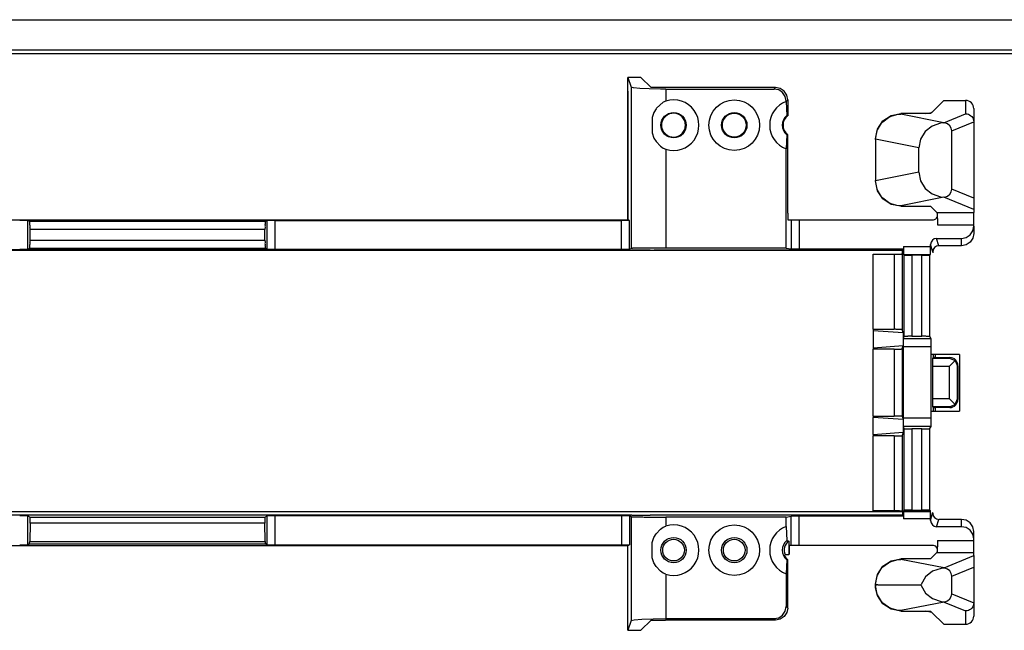
# Model space of a CAD drawing. Units: inches. Extents: x -27.9 to 26.8, y -5 to 14.
# Drawn here: x 14.8 to 17.3, y 0.7 to 2.2 of the extents above; entities that cross this region are included whole.
import ezdxf

# ---------------------------------------------------------------- set-up
doc = ezdxf.new("R2010")
doc.units = ezdxf.units.IN
doc.header["$MEASUREMENT"] = 0

# ---------------------------------------------------------------- blocks, each defined once
blk = doc.blocks.new('58195-01_panel__275', base_point=(7.7535, -1.2576))
at = {"color": 7, "linetype": 'Continuous'}
for p, q in [((8.5035, 2.2174), (26.0035, 2.2174)), ((8.5035, 2.1427), (26.0035, 2.1427)), ((17.0136, 1.6474), (13.2812, 1.6474)), ((17.1545, 1.3904), (17.0835, 1.3904)), ((17.1545, 1.3904), (17.1545, 1.2504)), ((17.0835, 1.2504), (17.1545, 1.2504)), ((13.1965, 1.0024), (17.0835, 1.0024))]:
    blk.add_line(p, q, dxfattribs=at)
at = {"color": 124, "linetype": 'Continuous'}
blk.add_line((26.0035, 2.1327), (8.5035, 2.1327), dxfattribs=at)
blk = doc.blocks.new('58195-01__276', base_point=(7.7535, -1.2576))
blk.add_blockref('58195-01_panel__275', (7.7535, -1.2576))
blk = doc.blocks.new('68626-00_1_3__278', base_point=(13.105, 0.7088))
at = {"color": 7, "linetype": 'Continuous'}
for p, q in [((16.3349, 2.0409), (16.3349, 2.0748)), ((16.3673, 2.0748), (16.3349, 2.0748)), ((16.3349, 2.0748), (16.343, 2.0505)), ((16.3924, 2.0497), (16.3673, 2.0748)), ((16.3487, 2.049), (16.343, 2.0505)), ((16.3641, 2.0476), (16.3487, 2.049)), ((16.3873, 2.0466), (16.3641, 2.0476)), ((16.4156, 2.0461), (16.3873, 2.0466)), ((16.6999, 2.0497), (16.3924, 2.0497)), ((16.429, 2.0461), (16.4156, 2.0461)), ((16.429, 2.0461), (16.6963, 2.0461)), ((16.7077, 2.0438), (16.6963, 2.0461)), ((16.7113, 2.0475), (16.6999, 2.0497)), ((16.7211, 2.041), (16.7113, 2.0475)), ((16.3348, 2.0408), (16.3349, 2.0409)), ((16.3348, 2.0408), (16.3348, 1.7231)), ((16.7174, 2.0373), (16.7077, 2.0438)), ((16.7239, 2.0276), (16.7174, 2.0373)), ((16.7276, 2.0313), (16.7211, 2.041)), ((16.7262, 2.0161), (16.7239, 2.0276)), ((16.7299, 2.0198), (16.7276, 2.0313)), ((16.4046, 1.9975), (16.3994, 1.9885)), ((16.4059, 1.9989), (16.4046, 1.9975)), ((16.4218, 2.0133), (16.4059, 1.9989)), ((16.429, 2.0163), (16.4218, 2.0133)), ((16.7262, 2.0154), (16.7262, 2.0161)), ((16.7262, 2.0154), (16.7281, 1.981)), ((16.7299, 2.0198), (16.7299, 1.9801)), ((17.1156, 2.0178), (17.0863, 1.9885)), ((17.1156, 2.0178), (17.1698, 2.0178)), ((17.1898, 1.9978), (17.1898, 1.965)), ((16.3948, 1.9754), (16.3947, 1.9382)), ((16.3994, 1.9885), (16.3948, 1.9754)), ((16.4223, 1.9713), (16.4248, 1.9751)), ((16.4248, 1.9751), (16.4279, 1.9784)), ((16.7281, 1.981), (16.7299, 1.9801)), ((16.9652, 1.9673), (16.9855, 1.9808)), ((16.9652, 1.9654), (16.9789, 1.9758)), ((16.9789, 1.9758), (16.9855, 1.979)), ((16.9855, 1.9808), (17.0094, 1.9855)), ((16.9855, 1.979), (16.9994, 1.9831)), ((16.9994, 1.9831), (17.0094, 1.9839)), ((17.0831, 1.9853), (17.0094, 1.9855)), ((17.0709, 1.9854), (17.0863, 1.9885)), ((17.0863, 1.9885), (17.0831, 1.9853)), ((17.1698, 1.985), (17.1732, 1.9848)), ((17.1732, 1.9848), (17.1767, 1.9838)), ((17.1767, 1.9838), (17.1797, 1.9824)), ((17.1797, 1.9824), (17.1827, 1.9803)), ((17.1827, 1.9803), (17.1851, 1.978)), ((17.1851, 1.978), (17.1872, 1.975)), ((17.1872, 1.975), (17.1886, 1.972)), ((17.1886, 1.972), (17.1895, 1.9685)), ((16.4192, 1.9628), (16.4223, 1.9713)), ((16.4192, 1.9507), (16.4192, 1.9628)), ((16.4223, 1.9423), (16.4192, 1.9507)), ((16.9516, 1.947), (16.9652, 1.9673)), ((16.9516, 1.945), (16.962, 1.962)), ((16.962, 1.962), (16.9652, 1.9654)), ((17.0868, 1.9546), (17.0696, 1.9408)), ((17.1079, 1.9617), (17.0868, 1.9546)), ((17.1164, 1.9625), (17.1079, 1.9617)), ((17.1187, 1.9623), (17.1164, 1.9625)), ((17.1253, 1.9599), (17.1187, 1.9623)), ((17.1307, 1.9555), (17.1253, 1.9599)), ((17.1342, 1.9495), (17.1307, 1.9555)), ((17.1354, 1.9427), (17.1342, 1.9495)), ((17.1895, 1.9685), (17.1898, 1.9651)), ((17.1898, 1.965), (17.1898, 1.9651)), ((17.1898, 1.965), (17.1898, 1.7764)), ((16.3947, 1.9382), (16.3994, 1.9251)), ((16.3994, 1.9251), (16.4046, 1.9161)), ((16.4248, 1.9385), (16.4223, 1.9423)), ((16.4279, 1.9351), (16.4248, 1.9385)), ((16.7281, 1.9326), (16.7262, 1.8982)), ((16.7299, 1.9335), (16.7281, 1.9326)), ((16.7299, 1.7393), (16.7299, 1.9335)), ((16.9469, 1.9231), (16.9516, 1.947)), ((16.9469, 1.9219), (16.9509, 1.9433)), ((16.9469, 1.9211), (16.9469, 1.9231)), ((16.9509, 1.9433), (16.9516, 1.945)), ((17.0696, 1.9408), (17.0583, 1.9222)), ((17.1354, 1.7989), (17.1354, 1.9427)), ((16.4046, 1.9161), (16.4152, 1.9047)), ((16.4152, 1.9047), (16.4218, 1.9003)), ((16.4218, 1.9003), (16.429, 1.8972)), ((16.9469, 1.9219), (16.9469, 1.9211)), ((16.9469, 1.9211), (16.9469, 1.8205)), ((17.0583, 1.9222), (17.0544, 1.9008)), ((17.0544, 1.8408), (17.0544, 1.9008)), ((16.7262, 1.6531), (16.7262, 1.8982)), ((17.0544, 1.8408), (17.0583, 1.8194)), ((16.9469, 1.8205), (16.9469, 1.8196)), ((16.9469, 1.8189), (16.9469, 1.8205)), ((16.9509, 1.7983), (16.9469, 1.8196)), ((16.9516, 1.795), (16.9469, 1.8189)), ((17.0583, 1.8194), (17.0696, 1.8007)), ((16.9516, 1.7966), (16.9509, 1.7983)), ((16.962, 1.7796), (16.9516, 1.7966)), ((16.9652, 1.7747), (16.9516, 1.795)), ((16.9652, 1.7762), (16.962, 1.7796)), ((17.0696, 1.8007), (17.0868, 1.787)), ((17.0868, 1.787), (17.1079, 1.7798)), ((17.1079, 1.7798), (17.1164, 1.7791)), ((17.1164, 1.7791), (17.1187, 1.7793)), ((17.1187, 1.7793), (17.1253, 1.7816)), ((17.1253, 1.7816), (17.1307, 1.7861)), ((17.1307, 1.7861), (17.1342, 1.7921)), ((17.1342, 1.7921), (17.1354, 1.7989)), ((16.9789, 1.7658), (16.9652, 1.7762)), ((16.9855, 1.7611), (16.9652, 1.7747)), ((16.9855, 1.7626), (16.9789, 1.7658)), ((16.9994, 1.7585), (16.9855, 1.7626)), ((17.0094, 1.7564), (16.9855, 1.7611)), ((17.0094, 1.7576), (16.9994, 1.7585)), ((17.0094, 1.7564), (17.0831, 1.7564)), ((17.0831, 1.7564), (17.0987, 1.7407)), ((17.1898, 1.7764), (17.1898, 1.7483)), ((16.7299, 1.7393), (16.73, 1.7316)), ((16.73, 1.7316), (16.7302, 1.7251)), ((17.0987, 1.7407), (17.0992, 1.7385)), ((17.0992, 1.7385), (17.0997, 1.732)), ((17.0996, 1.7299), (17.0998, 1.7306)), ((17.0997, 1.732), (17.1001, 1.7222)), ((17.1898, 1.7483), (17.1898, 1.7407)), ((17.1898, 1.7108), (17.1898, 1.7407)), ((13.9596, 1.7231), (16.3353, 1.7231)), ((14.8567, 1.7187), (14.8515, 1.7212)), ((15.4433, 1.7212), (15.4382, 1.7187)), ((15.4633, 1.7214), (16.319, 1.7214)), ((16.3267, 1.7214), (16.319, 1.7214)), ((16.3375, 1.7213), (16.3267, 1.7214)), ((16.339, 1.7212), (16.3353, 1.7231)), ((16.339, 1.7212), (16.3375, 1.7213)), ((16.7302, 1.7251), (16.7303, 1.7233)), ((16.7303, 1.7233), (16.7385, 1.7233)), ((16.7385, 1.7233), (16.7585, 1.7233)), ((16.7585, 1.7233), (17.0902, 1.7233)), ((17.1001, 1.7222), (17.1002, 1.7108)), ((17.1876, 1.6954), (17.1898, 1.7069)), ((17.1898, 1.7069), (17.1898, 1.7108)), ((17.1898, 1.7069), (17.1898, 1.6888)), ((14.857, 1.6729), (14.857, 1.6987)), ((15.4378, 1.6729), (15.4378, 1.6987)), ((17.1713, 1.6791), (17.1811, 1.6856)), ((17.1811, 1.6856), (17.1876, 1.6954)), ((17.1898, 1.6888), (17.1876, 1.6773)), ((17.0162, 1.6574), (17.0162, 1.6509)), ((17.0832, 1.6574), (17.0832, 1.6618)), ((17.0982, 1.6768), (17.1598, 1.6768)), ((17.1598, 1.6588), (17.1034, 1.6588)), ((17.1598, 1.6768), (17.1713, 1.6791)), ((17.1713, 1.6611), (17.1598, 1.6588)), ((17.1811, 1.6676), (17.1713, 1.6611)), ((17.1876, 1.6773), (17.1811, 1.6676)), ((16.3353, 1.6485), (13.9596, 1.6485)), ((14.8515, 1.6503), (14.8567, 1.6529)), ((15.4382, 1.6529), (15.4433, 1.6503)), ((15.4633, 1.6502), (16.319, 1.6502)), ((16.3348, 1.6482), (16.3353, 1.6485)), ((16.3348, 1.6485), (16.3348, 1.6482)), ((16.339, 1.6503), (16.343, 1.6523)), ((16.3898, 1.6482), (16.3448, 1.6482)), ((16.3999, 1.6483), (16.3998, 1.6482)), ((17.0136, 1.6483), (16.3999, 1.6483)), ((16.7262, 1.6531), (16.429, 1.6531)), ((16.7262, 1.6531), (16.7385, 1.651)), ((16.7585, 1.6509), (17.0162, 1.6509)), ((16.9411, 1.4524), (16.9411, 1.6379)), ((16.9411, 1.6379), (16.993, 1.6379)), ((17.013, 1.6386), (17.0136, 1.6411)), ((17.0136, 1.6483), (17.0162, 1.6509)), ((17.0136, 1.6411), (17.0136, 1.6483)), ((17.0164, 1.6374), (17.017, 1.6361)), ((17.0615, 1.6358), (17.037, 1.6358)), ((17.0815, 1.6361), (17.0829, 1.6374)), ((17.0884, 1.6438), (17.0884, 1.6411)), ((16.9411, 1.4524), (16.9411, 1.4489)), ((16.9411, 1.4524), (16.993, 1.4524)), ((17.015, 1.4436), (16.9411, 1.4489)), ((16.9411, 1.4489), (16.9411, 1.4069)), ((17.015, 1.4436), (17.013, 1.4517)), ((17.015, 1.4436), (17.015, 1.4121)), ((16.9411, 1.4069), (17.015, 1.4121)), ((17.013, 1.4041), (17.015, 1.4121)), ((17.017, 1.4345), (17.0157, 1.429)), ((17.037, 1.4352), (17.0615, 1.4352)), ((17.0843, 1.429), (17.0815, 1.4345)), ((16.9411, 1.4069), (16.9411, 1.4034)), ((16.9411, 1.2382), (16.9411, 1.4034)), ((16.993, 1.4034), (16.9411, 1.4034)), ((17.0155, 1.409), (17.0155, 1.2326)), ((17.0846, 1.2326), (17.0846, 1.409)), ((17.0885, 1.3811), (17.0899, 1.3826)), ((17.0949, 1.3826), (17.1307, 1.3826)), ((17.13, 1.3811), (17.1439, 1.3751)), ((17.1439, 1.3751), (17.13, 1.3611)), ((17.1439, 1.3751), (17.15, 1.3611)), ((17.0881, 1.3611), (17.0881, 1.2807)), ((17.1507, 1.3626), (17.1507, 1.2792)), ((17.1439, 1.2667), (17.13, 1.2807)), ((17.13, 1.2607), (17.1439, 1.2667)), ((17.1439, 1.2667), (17.15, 1.2807)), ((17.0899, 1.2593), (17.0885, 1.2607)), ((17.1307, 1.2592), (17.0949, 1.2592)), ((16.9411, 1.2382), (16.993, 1.2382)), ((16.9411, 1.2382), (16.9411, 1.2347)), ((16.9411, 1.1927), (16.9411, 1.2347)), ((17.015, 1.2295), (16.9411, 1.2347)), ((17.013, 1.2375), (17.015, 1.2295)), ((17.015, 1.2295), (17.015, 1.1979)), ((16.9411, 1.1927), (17.015, 1.1979)), ((16.9411, 1.1927), (16.9411, 1.1892)), ((17.015, 1.1979), (17.013, 1.1899)), ((17.0157, 1.2126), (17.017, 1.2071)), ((17.0615, 1.2064), (17.037, 1.2064)), ((17.0815, 1.2071), (17.0843, 1.2126)), ((16.9411, 1.0037), (16.9411, 1.1892)), ((16.993, 1.1892), (16.9411, 1.1892)), ((16.993, 1.0037), (16.9411, 1.0037)), ((17.0131, 1.0024), (17.013, 1.003)), ((17.0136, 1.0005), (17.0136, 0.9933)), ((17.017, 1.0055), (17.0164, 1.0041)), ((17.037, 1.0058), (17.0615, 1.0058)), ((17.0829, 1.0041), (17.0815, 1.0055)), ((17.0883, 0.9978), (17.0884, 1.0005)), ((16.3353, 0.9931), (13.9596, 0.9931)), ((14.8515, 0.9912), (14.857, 0.9885)), ((14.857, 0.9731), (14.857, 0.9885)), ((14.857, 0.9885), (15.4378, 0.9885)), ((15.4378, 0.9885), (15.4433, 0.9912)), ((15.4378, 0.9885), (15.4378, 0.9731)), ((16.319, 0.9914), (15.4633, 0.9914)), ((16.3348, 0.9931), (16.3348, 0.9933)), ((16.3353, 0.9931), (16.3348, 0.9933)), ((16.343, 0.9892), (16.339, 0.9912)), ((16.3448, 0.9934), (16.3898, 0.9934)), ((16.3998, 0.9933), (16.3999, 0.9933)), ((17.0136, 0.9933), (16.3999, 0.9933)), ((16.7262, 0.9885), (16.429, 0.9885)), ((16.7262, 0.9885), (16.7385, 0.9906)), ((16.7262, 0.9654), (16.7262, 0.9885)), ((17.0162, 0.9907), (16.7585, 0.9907)), ((17.0162, 0.9907), (17.0136, 0.9933)), ((17.0162, 0.9907), (17.0162, 0.9841)), ((17.0832, 0.9798), (17.0832, 0.9841)), ((17.1598, 0.9828), (17.1034, 0.9828)), ((17.1713, 0.9805), (17.1598, 0.9828)), ((17.1811, 0.974), (17.1713, 0.9805)), ((17.1876, 0.9642), (17.1811, 0.974)), ((14.857, 0.9731), (14.8562, 0.9285)), ((15.4378, 0.9731), (14.857, 0.9731)), ((15.4386, 0.9285), (15.4378, 0.9731)), ((16.4046, 0.9475), (16.4152, 0.9589)), ((16.4152, 0.9589), (16.4218, 0.9633)), ((16.4218, 0.9633), (16.429, 0.9663)), ((16.7262, 0.9654), (16.7281, 0.931)), ((17.1598, 0.9648), (17.0982, 0.9648)), ((17.1713, 0.9625), (17.1598, 0.9648)), ((17.1811, 0.956), (17.1713, 0.9625)), ((17.1876, 0.9462), (17.1811, 0.956)), ((17.1898, 0.9527), (17.1876, 0.9642)), ((17.1898, 0.9347), (17.1898, 0.9527)), ((16.3947, 0.9253), (16.3994, 0.9384)), ((16.3948, 0.8882), (16.3947, 0.9253)), ((16.3994, 0.9384), (16.4046, 0.9475)), ((16.7281, 0.931), (16.7303, 0.9299)), ((16.7303, 0.9299), (16.7325, 0.9288)), ((16.7325, 0.9288), (16.7325, 0.8958)), ((17.1002, 0.9308), (17.1001, 0.9193)), ((17.1898, 0.9347), (17.1876, 0.9462)), ((17.1898, 0.9308), (17.1898, 0.9347)), ((17.1898, 0.9009), (17.1898, 0.9308)), ((13.9596, 0.9185), (16.3353, 0.9185)), ((14.8515, 0.9203), (14.856, 0.9226)), ((15.4389, 0.9226), (15.4433, 0.9203)), ((15.4633, 0.9202), (16.319, 0.9202)), ((16.3348, 0.7423), (16.3348, 0.9185)), ((16.3353, 0.9185), (16.339, 0.9203)), ((16.7346, 0.8979), (16.7346, 0.9183)), ((16.7385, 0.9183), (16.7346, 0.9183)), ((16.7585, 0.9183), (16.7385, 0.9183)), ((17.0902, 0.9183), (16.7585, 0.9183)), ((17.0987, 0.9009), (17.0831, 0.8852)), ((17.0992, 0.9031), (17.0987, 0.9009)), ((17.0997, 0.9096), (17.0992, 0.9031)), ((17.0998, 0.911), (17.0996, 0.9117)), ((17.1001, 0.9193), (17.0997, 0.9096)), ((17.1898, 0.8933), (17.1898, 0.9009)), ((16.3994, 0.8751), (16.3948, 0.8882)), ((16.7226, 0.8945), (16.7217, 0.8932)), ((16.7234, 0.8958), (16.7226, 0.8945)), ((16.7234, 0.8958), (16.7325, 0.8958)), ((16.7281, 0.8826), (16.7262, 0.8482)), ((16.7281, 0.8826), (16.7299, 0.8835)), ((16.7299, 0.7638), (16.7299, 0.8835)), ((16.7346, 0.8979), (16.7325, 0.8958)), ((16.9652, 0.8669), (16.9855, 0.8805)), ((16.9789, 0.8758), (16.9855, 0.879)), ((16.9855, 0.8805), (17.0094, 0.8852)), ((16.9855, 0.879), (16.9994, 0.8831)), ((16.9994, 0.8831), (17.0094, 0.8839)), ((17.0831, 0.8852), (17.0094, 0.8852)), ((17.1898, 0.8933), (17.1898, 0.8651)), ((16.4046, 0.866), (16.3994, 0.8751)), ((16.4152, 0.8546), (16.4046, 0.866)), ((16.4218, 0.8503), (16.4152, 0.8546)), ((16.9516, 0.8466), (16.9652, 0.8669)), ((16.9516, 0.845), (16.962, 0.862)), ((16.962, 0.862), (16.9652, 0.8653)), ((16.9652, 0.8653), (16.9789, 0.8758)), ((17.0881, 0.8546), (17.0709, 0.8408)), ((17.1092, 0.8617), (17.0881, 0.8546)), ((17.1169, 0.8625), (17.1092, 0.8617)), ((17.1167, 0.8631), (17.1169, 0.8625)), ((17.1187, 0.8623), (17.1169, 0.8625)), ((17.1253, 0.8599), (17.1187, 0.8623)), ((17.1307, 0.8555), (17.1253, 0.8599)), ((17.1342, 0.8495), (17.1307, 0.8555)), ((17.1898, 0.8651), (17.1898, 0.7766)), ((16.429, 0.8472), (16.4218, 0.8503)), ((16.7262, 0.8482), (16.7262, 0.7675)), ((16.9469, 0.8226), (16.9516, 0.8466)), ((16.9469, 0.8219), (16.9509, 0.8433)), ((16.9509, 0.8433), (16.9516, 0.845)), ((17.0709, 0.8408), (17.0596, 0.8222)), ((17.1354, 0.8427), (17.1342, 0.8495)), ((17.1354, 0.7989), (17.1354, 0.8427)), ((16.9469, 0.8211), (16.9469, 0.8226)), ((16.9469, 0.8219), (16.9469, 0.8211)), ((16.9469, 0.8211), (16.9469, 0.8205)), ((16.9469, 0.8205), (16.9469, 0.8197)), ((16.9469, 0.8189), (16.9469, 0.8205)), ((16.9509, 0.7983), (16.9469, 0.8197)), ((16.9471, 0.8133), (16.9469, 0.8189)), ((16.9471, 0.8133), (16.9471, 0.8135)), ((16.9471, 0.8133), (16.9471, 0.8133)), ((16.9516, 0.7945), (16.9471, 0.8133)), ((16.9528, 0.8208), (17.0591, 0.8208)), ((17.0596, 0.8222), (17.0591, 0.8208)), ((17.0591, 0.8208), (17.0596, 0.8194)), ((17.0596, 0.8194), (17.0709, 0.8007)), ((16.9516, 0.7966), (16.9509, 0.7983)), ((16.962, 0.7796), (16.9516, 0.7966)), ((16.9652, 0.7743), (16.9516, 0.7945)), ((16.9652, 0.7762), (16.962, 0.7796)), ((17.0709, 0.8007), (17.0881, 0.787)), ((17.0881, 0.787), (17.1092, 0.7798)), ((17.1092, 0.7798), (17.1169, 0.7791)), ((17.1169, 0.7791), (17.1167, 0.7785)), ((17.1169, 0.7791), (17.1187, 0.7793)), ((17.1187, 0.7793), (17.1253, 0.7816)), ((17.1253, 0.7816), (17.1307, 0.7861)), ((17.1307, 0.7861), (17.1342, 0.7921)), ((17.1342, 0.7921), (17.1354, 0.7989)), ((16.7175, 0.7463), (16.724, 0.7561)), ((16.724, 0.7561), (16.7262, 0.7675)), ((16.7299, 0.7638), (16.7276, 0.7524)), ((16.9789, 0.7658), (16.9652, 0.7762)), ((16.9855, 0.7608), (16.9652, 0.7743)), ((16.9855, 0.7626), (16.9789, 0.7658)), ((16.9994, 0.7585), (16.9855, 0.7626)), ((17.0094, 0.7561), (16.9855, 0.7608)), ((17.0094, 0.7577), (16.9994, 0.7585)), ((17.0094, 0.7561), (17.0831, 0.7563)), ((17.0863, 0.7531), (17.0709, 0.7562)), ((17.0831, 0.7563), (17.0863, 0.7531)), ((17.1732, 0.7568), (17.1698, 0.7565)), ((17.1767, 0.7578), (17.1732, 0.7568)), ((17.1797, 0.7592), (17.1767, 0.7578)), ((17.1827, 0.7613), (17.1797, 0.7592)), ((17.1851, 0.7636), (17.1827, 0.7613)), ((17.1872, 0.7666), (17.1851, 0.7636)), ((17.1886, 0.7696), (17.1872, 0.7666)), ((17.1895, 0.7731), (17.1886, 0.7696)), ((17.1898, 0.7764), (17.1895, 0.7731)), ((17.1898, 0.7764), (17.1898, 0.7766)), ((17.1898, 0.7766), (17.1898, 0.7438)), ((16.3349, 0.7422), (16.3348, 0.7423)), ((16.3349, 0.7088), (16.3349, 0.7422)), ((16.343, 0.7331), (16.3349, 0.7088)), ((16.343, 0.7331), (16.3501, 0.7348)), ((16.3501, 0.7348), (16.3693, 0.7362)), ((16.3673, 0.7088), (16.3924, 0.7338)), ((16.3693, 0.7362), (16.3975, 0.7372)), ((16.3924, 0.7338), (16.4279, 0.7338)), ((16.3975, 0.7372), (16.429, 0.7375)), ((16.6999, 0.7338), (16.4279, 0.7338)), ((16.429, 0.7375), (16.6963, 0.7375)), ((16.6963, 0.7375), (16.7078, 0.7398)), ((16.7114, 0.7361), (16.6999, 0.7338)), ((16.7078, 0.7398), (16.7175, 0.7463)), ((16.7212, 0.7426), (16.7114, 0.7361)), ((16.7276, 0.7524), (16.7212, 0.7426)), ((17.0863, 0.7531), (17.1156, 0.7238)), ((16.3349, 0.7088), (16.3673, 0.7088)), ((17.1156, 0.7238), (17.1698, 0.7238))]:
    blk.add_line(p, q, dxfattribs=at)
at = {"color": 124, "linetype": 'Continuous'}
for p, q in [((16.343, 2.0505), (16.343, 1.6523)), ((16.429, 2.0461), (16.429, 2.0163)), ((16.6963, 2.0461), (16.6999, 2.0497)), ((16.3348, 1.7231), (16.3348, 2.0408)), ((16.7262, 2.0161), (16.7299, 2.0198)), ((17.1698, 2.0178), (17.1698, 1.985)), ((17.0094, 1.9839), (17.0094, 1.9855)), ((17.1163, 1.9629), (17.0094, 1.9839)), ((17.1163, 1.9629), (17.1698, 1.985)), ((17.1163, 1.9629), (17.1164, 1.9625)), ((17.1354, 1.9427), (17.1898, 1.9651)), ((17.0544, 1.9008), (16.9469, 1.9219)), ((16.429, 1.8972), (16.429, 1.6531)), ((17.0544, 1.8408), (16.9469, 1.8196)), ((17.1163, 1.7786), (17.0094, 1.7576)), ((17.1164, 1.7791), (17.1163, 1.7786)), ((17.1898, 1.7483), (17.1163, 1.7786)), ((17.1898, 1.7764), (17.1354, 1.7989)), ((17.0094, 1.7564), (17.0094, 1.7576)), ((17.0987, 1.7407), (17.1898, 1.7407)), ((13.9596, 1.7231), (16.3353, 1.7231)), ((14.8515, 1.6503), (14.8515, 1.7212)), ((15.4382, 1.7187), (14.8567, 1.7187)), ((15.4433, 1.6503), (15.4433, 1.7212)), ((15.4633, 1.6502), (15.4633, 1.7214)), ((16.319, 1.6502), (16.319, 1.7214)), ((16.339, 1.6503), (16.339, 1.7212)), ((16.7385, 1.7233), (16.7385, 1.651)), ((16.7585, 1.7233), (16.7585, 1.6509)), ((17.1002, 1.7108), (17.1898, 1.7108)), ((15.4378, 1.6987), (14.857, 1.6987)), ((14.857, 1.6729), (15.4378, 1.6729)), ((17.0162, 1.6574), (17.0832, 1.6574)), ((17.0884, 1.6438), (17.0832, 1.6618)), ((17.1034, 1.6588), (17.0982, 1.6768)), ((17.1598, 1.6588), (17.1598, 1.6768)), ((16.3353, 1.6485), (13.9596, 1.6485)), ((14.8567, 1.6529), (15.4382, 1.6529)), ((16.3348, 1.6482), (16.3348, 1.6485)), ((16.993, 1.6379), (16.993, 1.4524)), ((17.013, 1.6386), (17.013, 1.4517)), ((17.0164, 1.6374), (17.0829, 1.6374)), ((17.017, 1.6361), (17.017, 1.4345)), ((17.037, 1.6358), (17.037, 1.4352)), ((17.0615, 1.4352), (17.0615, 1.6358)), ((17.0815, 1.4345), (17.0815, 1.6361)), ((17.0843, 1.429), (17.0157, 1.429)), ((16.993, 1.4034), (16.993, 1.2382)), ((17.013, 1.4041), (17.013, 1.2375)), ((17.0846, 1.409), (17.0155, 1.409)), ((17.0899, 1.3904), (17.0899, 1.3826)), ((17.0949, 1.3904), (17.0949, 1.3826)), ((17.0885, 1.3811), (17.13, 1.3811)), ((17.13, 1.3811), (17.1307, 1.3826)), ((17.0881, 1.3611), (17.13, 1.3611)), ((17.13, 1.2807), (17.13, 1.3611)), ((17.15, 1.3611), (17.1507, 1.3626)), ((17.15, 1.2807), (17.15, 1.3611)), ((17.13, 1.2807), (17.0881, 1.2807)), ((17.1507, 1.2792), (17.15, 1.2807)), ((17.13, 1.2607), (17.0885, 1.2607)), ((17.0899, 1.2593), (17.0899, 1.2504)), ((17.0949, 1.2592), (17.0949, 1.2504)), ((17.1307, 1.2592), (17.13, 1.2607)), ((17.0846, 1.2326), (17.0155, 1.2326)), ((17.0843, 1.2126), (17.0157, 1.2126)), ((17.017, 1.2071), (17.017, 1.0055)), ((17.037, 1.2064), (17.037, 1.0058)), ((17.0615, 1.0058), (17.0615, 1.2064)), ((17.0815, 1.0055), (17.0815, 1.2071)), ((16.993, 1.1892), (16.993, 1.0037)), ((17.013, 1.1899), (17.013, 1.003)), ((17.0829, 1.0041), (17.0164, 1.0041)), ((14.8515, 0.9203), (14.8515, 0.9912)), ((15.4433, 0.9203), (15.4433, 0.9912)), ((15.4633, 0.9202), (15.4633, 0.9914)), ((16.319, 0.9914), (16.319, 0.9202)), ((16.339, 0.9912), (16.339, 0.9203)), ((16.343, 0.9892), (16.343, 0.7331)), ((16.429, 0.9885), (16.429, 0.9663)), ((16.7385, 0.9183), (16.7385, 0.9906)), ((16.7585, 0.9183), (16.7585, 0.9907)), ((17.0832, 0.9841), (17.0162, 0.9841)), ((17.0832, 0.9798), (17.0883, 0.9978)), ((17.0982, 0.9648), (17.1034, 0.9828)), ((17.1598, 0.9648), (17.1598, 0.9828)), ((14.8562, 0.9285), (15.4386, 0.9285)), ((17.1002, 0.9308), (17.1898, 0.9308)), ((14.856, 0.9226), (15.4389, 0.9226)), ((17.0987, 0.9009), (17.1898, 0.9009)), ((17.0094, 0.8839), (17.0094, 0.8852)), ((17.1167, 0.8631), (17.0094, 0.8839)), ((17.1167, 0.8631), (17.1898, 0.8933)), ((17.1354, 0.8427), (17.1898, 0.8651)), ((16.429, 0.8472), (16.429, 0.7375)), ((16.9528, 0.8208), (16.9469, 0.8219)), ((16.9528, 0.8208), (16.9469, 0.8197)), ((17.1354, 0.7989), (17.1898, 0.7764)), ((16.7262, 0.7675), (16.7299, 0.7638)), ((17.1167, 0.7785), (17.0094, 0.7577)), ((17.0094, 0.7561), (17.0094, 0.7577)), ((17.1167, 0.7785), (17.1698, 0.7565)), ((17.1698, 0.7565), (17.1698, 0.7238)), ((16.6963, 0.7375), (16.6999, 0.7338))]:
    blk.add_line(p, q, dxfattribs=at)
at = {"color": 7, "linetype": 'Continuous'}
for centre, radius in [((16.5979, 1.9568), 0.0625), ((16.4479, 1.9568), 0.0313), ((16.5979, 1.9568), 0.0313), ((16.5979, 1.9568), 0.0295), ((16.5979, 0.9068), 0.0625), ((16.4479, 0.9068), 0.0313), ((16.4479, 0.9068), 0.0268), ((16.5979, 0.9068), 0.0313), ((16.5979, 0.9068), 0.0268)]:
    blk.add_circle(centre, radius, dxfattribs=at)
for centre, radius, start, end in [((16.4479, 1.9568), 0.0625, -107.5987, 107.5987), ((16.7479, 1.9568), 0.0625, 110.3012, -110.3012), ((17.1698, 1.9978), 0.02, -0.0394, 89.9607), ((16.4479, 1.9568), 0.0295, -132.6544, 132.6544), ((16.7479, 1.9568), 0.0312, 129.3114, -129.3178), ((16.7479, 1.9568), 0.0295, 127.6892, -127.6892), ((17.0902, 1.7333), 0.01, -90.0001, -19.9999), ((17.0982, 1.6618), 0.015, 90.1102, 179.9879), ((17.1034, 1.6438), 0.015, 90.11, 179.9881), ((17.1307, 1.3626), 0.02, 0.0055, 89.988), ((17.1307, 1.2792), 0.02, -89.988, -0.0055), ((17.0982, 0.9798), 0.015, -179.9388, -90.0611), ((17.1034, 0.9978), 0.015, -179.9388, -90.0608), ((16.4479, 0.9068), 0.0625, -107.5988, 107.5988), ((16.7479, 0.9068), 0.0625, 110.3012, -110.3012), ((16.7479, 0.9068), 0.0313, 129.3114, -129.3178), ((16.7479, 0.9068), 0.0268, 124.9909, -155.9436), ((17.0902, 0.9083), 0.01, 20.0561, 90.0563), ((16.7479, 0.9068), 0.0295, -152.593, -127.6894), ((17.1698, 0.7438), 0.02, -89.9607, 0.0393)]:
    blk.add_arc(centre, radius, start, end, dxfattribs=at)
for points in [[(14.8515, 1.7212), (14.8514, 1.7213), (14.851, 1.7213), (14.8505, 1.7213), (14.8497, 1.7213), (14.8487, 1.7213), (14.8476, 1.7213), (14.8463, 1.7214), (14.8448, 1.7214), (14.8432, 1.7214), (14.8414, 1.7214), (14.8383, 1.7214), (14.835, 1.7214), (14.8315, 1.7214)], [(14.857, 1.6987), (14.857, 1.7013), (14.857, 1.7038), (14.857, 1.7063), (14.857, 1.7086), (14.8569, 1.7104), (14.8569, 1.712), (14.8569, 1.7135), (14.8569, 1.7148), (14.8568, 1.7159), (14.8568, 1.7169), (14.8568, 1.7177), (14.8567, 1.7182), (14.8567, 1.7186), (14.8567, 1.7187)], [(15.4382, 1.7187), (15.4382, 1.7186), (15.4381, 1.7182), (15.4381, 1.7177), (15.4381, 1.7169), (15.438, 1.7159), (15.438, 1.7148), (15.438, 1.7135), (15.4379, 1.712), (15.4379, 1.7104), (15.4379, 1.7086), (15.4379, 1.7055), (15.4379, 1.7021), (15.4378, 1.6987)], [(15.4633, 1.7214), (15.4599, 1.7214), (15.4566, 1.7214), (15.4534, 1.7214), (15.4517, 1.7214), (15.4501, 1.7214), (15.4486, 1.7214), (15.4473, 1.7213), (15.4461, 1.7213), (15.4452, 1.7213), (15.4444, 1.7213), (15.4438, 1.7213), (15.4435, 1.7213), (15.4433, 1.7212)], [(14.8567, 1.6529), (14.8567, 1.653), (14.8567, 1.6534), (14.8568, 1.6539), (14.8568, 1.6547), (14.8568, 1.6556), (14.8569, 1.6568), (14.8569, 1.6581), (14.8569, 1.6596), (14.8569, 1.6612), (14.857, 1.663), (14.857, 1.6653), (14.857, 1.6678), (14.857, 1.6703), (14.857, 1.6729)], [(15.4378, 1.6729), (15.4379, 1.6694), (15.4379, 1.6661), (15.4379, 1.663), (15.4379, 1.6612), (15.4379, 1.6596), (15.438, 1.6581), (15.438, 1.6568), (15.438, 1.6556), (15.4381, 1.6547), (15.4381, 1.6539), (15.4381, 1.6534), (15.4382, 1.653), (15.4382, 1.6529)], [(17.0162, 1.6574), (17.0162, 1.654), (17.0162, 1.6507), (17.0162, 1.6475), (17.0162, 1.6458), (17.0162, 1.6442), (17.0163, 1.6427), (17.0163, 1.6414), (17.0163, 1.6402), (17.0163, 1.6393), (17.0163, 1.6385), (17.0163, 1.6379), (17.0163, 1.6376), (17.0164, 1.6374)], [(17.0829, 1.6374), (17.0829, 1.6377), (17.083, 1.6382), (17.083, 1.6391), (17.0831, 1.6402), (17.0831, 1.6417), (17.0831, 1.6434), (17.0832, 1.6454), (17.0832, 1.6475), (17.0832, 1.6507), (17.0832, 1.654), (17.0832, 1.6574)], [(14.8315, 1.6502), (14.835, 1.6502), (14.8383, 1.6502), (14.8414, 1.6502), (14.8432, 1.6502), (14.8448, 1.6502), (14.8463, 1.6502), (14.8476, 1.6502), (14.8487, 1.6503), (14.8497, 1.6503), (14.8505, 1.6503), (14.851, 1.6503), (14.8514, 1.6503), (14.8515, 1.6503)], [(15.4433, 1.6503), (15.4435, 1.6503), (15.4438, 1.6503), (15.4444, 1.6503), (15.4452, 1.6503), (15.4461, 1.6503), (15.4473, 1.6502), (15.4486, 1.6502), (15.4501, 1.6502), (15.4517, 1.6502), (15.4534, 1.6502), (15.4566, 1.6502), (15.4599, 1.6502), (15.4633, 1.6502)], [(16.319, 1.6502), (16.3225, 1.6502), (16.3258, 1.6502), (16.3289, 1.6502), (16.3307, 1.6502), (16.3323, 1.6502), (16.3338, 1.6502), (16.3351, 1.6502), (16.3362, 1.6503), (16.3372, 1.6503), (16.338, 1.6503), (16.3385, 1.6503), (16.3389, 1.6503), (16.339, 1.6503)], [(16.3348, 1.6482), (16.3361, 1.6482), (16.3378, 1.6482), (16.341, 1.6482), (16.3448, 1.6482)], [(16.429, 1.6531), (16.4142, 1.6531), (16.3999, 1.653), (16.3864, 1.653), (16.3789, 1.6529), (16.372, 1.6529), (16.3656, 1.6528), (16.36, 1.6528), (16.355, 1.6527), (16.3509, 1.6526), (16.3476, 1.6526), (16.3452, 1.6525), (16.3436, 1.6524), (16.343, 1.6523)], [(16.3898, 1.6482), (16.3914, 1.6482), (16.3929, 1.6482), (16.3943, 1.6482), (16.3957, 1.6482), (16.3969, 1.6482), (16.3977, 1.6482), (16.3985, 1.6482), (16.399, 1.6482), (16.3995, 1.6482), (16.3997, 1.6482), (16.3998, 1.6482)], [(16.7385, 1.651), (16.739, 1.651), (16.74, 1.651), (16.7415, 1.6509), (16.7436, 1.6509), (16.746, 1.6509), (16.7488, 1.6509), (16.7535, 1.6509), (16.7585, 1.6509)], [(16.993, 1.6379), (16.9965, 1.6379), (16.9998, 1.6379), (17.003, 1.638), (17.0051, 1.638), (17.0071, 1.6381), (17.0088, 1.6381), (17.0103, 1.6382), (17.0114, 1.6383), (17.0123, 1.6384), (17.0128, 1.6385), (17.013, 1.6386)], [(17.017, 1.6361), (17.0172, 1.6361), (17.0175, 1.636), (17.0181, 1.636), (17.0188, 1.636), (17.0198, 1.6359), (17.0209, 1.6359), (17.0222, 1.6359), (17.0237, 1.6358), (17.0253, 1.6358), (17.0271, 1.6358), (17.0302, 1.6358), (17.0336, 1.6358), (17.037, 1.6358)], [(17.0615, 1.6358), (17.065, 1.6358), (17.0683, 1.6358), (17.0714, 1.6358), (17.0736, 1.6358), (17.0756, 1.6359), (17.0773, 1.6359), (17.0787, 1.6359), (17.0799, 1.636), (17.0808, 1.636), (17.0813, 1.6361), (17.0815, 1.6361)], [(17.013, 1.4517), (17.0128, 1.4518), (17.0123, 1.4519), (17.0114, 1.4519), (17.0103, 1.452), (17.0088, 1.4521), (17.0071, 1.4522), (17.0051, 1.4522), (17.003, 1.4523), (16.9998, 1.4523), (16.9965, 1.4524), (16.993, 1.4524)], [(17.0157, 1.429), (17.0156, 1.4287), (17.0156, 1.4281), (17.0156, 1.4272), (17.0156, 1.4261), (17.0156, 1.424), (17.0155, 1.4216), (17.0155, 1.4188), (17.0155, 1.4157), (17.0155, 1.4124), (17.0155, 1.409)], [(17.037, 1.4352), (17.0336, 1.4351), (17.0302, 1.4351), (17.0271, 1.4351), (17.0249, 1.435), (17.023, 1.435), (17.0212, 1.4349), (17.0198, 1.4348), (17.0186, 1.4347), (17.0177, 1.4346), (17.0172, 1.4346), (17.017, 1.4345)], [(17.0815, 1.4345), (17.0813, 1.4346), (17.0808, 1.4346), (17.0799, 1.4347), (17.0788, 1.4348), (17.0767, 1.4349), (17.0743, 1.435), (17.0714, 1.4351), (17.0683, 1.4351), (17.065, 1.4351), (17.0615, 1.4352)], [(17.0846, 1.409), (17.0846, 1.4124), (17.0846, 1.4157), (17.0846, 1.4188), (17.0845, 1.4216), (17.0845, 1.424), (17.0845, 1.4261), (17.0844, 1.4273), (17.0844, 1.4281), (17.0843, 1.4287), (17.0843, 1.429)], [(16.993, 1.4034), (16.9965, 1.4034), (16.9998, 1.4034), (17.003, 1.4035), (17.0051, 1.4035), (17.0071, 1.4036), (17.0088, 1.4036), (17.0103, 1.4037), (17.0114, 1.4038), (17.0123, 1.4039), (17.0128, 1.404), (17.013, 1.4041)], [(17.0885, 1.3811), (17.0884, 1.3809), (17.0884, 1.3804), (17.0883, 1.3795), (17.0883, 1.3783), (17.0883, 1.3769), (17.0882, 1.3752), (17.0882, 1.3732), (17.0882, 1.371), (17.0881, 1.3679), (17.0881, 1.3646), (17.0881, 1.3611)], [(17.0949, 1.3826), (17.093, 1.3826), (17.0914, 1.3826), (17.0905, 1.3826), (17.0899, 1.3826)], [(17.0881, 1.2807), (17.0881, 1.2773), (17.0881, 1.2739), (17.0882, 1.2708), (17.0882, 1.2686), (17.0882, 1.2667), (17.0883, 1.265), (17.0883, 1.2635), (17.0883, 1.2623), (17.0884, 1.2615), (17.0884, 1.2609), (17.0885, 1.2607)], [(17.0899, 1.2593), (17.0905, 1.2592), (17.0914, 1.2592), (17.093, 1.2592), (17.0949, 1.2592)], [(17.013, 1.2375), (17.0128, 1.2376), (17.0123, 1.2377), (17.0114, 1.2378), (17.0103, 1.2379), (17.0088, 1.2379), (17.0071, 1.238), (17.0051, 1.2381), (17.003, 1.2381), (16.9998, 1.2382), (16.9965, 1.2382), (16.993, 1.2382)], [(17.0155, 1.2326), (17.0155, 1.2292), (17.0155, 1.2259), (17.0155, 1.2228), (17.0155, 1.22), (17.0156, 1.2175), (17.0156, 1.2155), (17.0156, 1.2143), (17.0156, 1.2134), (17.0156, 1.2129), (17.0157, 1.2126)], [(17.0843, 1.2126), (17.0843, 1.2129), (17.0844, 1.2134), (17.0844, 1.2143), (17.0845, 1.2155), (17.0845, 1.2175), (17.0845, 1.22), (17.0846, 1.2228), (17.0846, 1.2259), (17.0846, 1.2292), (17.0846, 1.2326)], [(17.017, 1.2071), (17.0172, 1.207), (17.0177, 1.2069), (17.0186, 1.2069), (17.0198, 1.2068), (17.0212, 1.2067), (17.023, 1.2066), (17.0249, 1.2066), (17.0271, 1.2065), (17.0302, 1.2065), (17.0336, 1.2064), (17.037, 1.2064)], [(17.0615, 1.2064), (17.065, 1.2064), (17.0683, 1.2065), (17.0714, 1.2065), (17.0743, 1.2066), (17.0767, 1.2067), (17.0788, 1.2068), (17.0799, 1.2068), (17.0808, 1.2069), (17.0813, 1.207), (17.0815, 1.2071)], [(16.993, 1.1892), (16.9965, 1.1892), (16.9998, 1.1893), (17.003, 1.1893), (17.0051, 1.1894), (17.0071, 1.1894), (17.0088, 1.1895), (17.0103, 1.1896), (17.0114, 1.1896), (17.0123, 1.1897), (17.0128, 1.1898), (17.013, 1.1899)], [(17.013, 1.003), (17.0128, 1.0031), (17.0123, 1.0032), (17.0114, 1.0033), (17.0103, 1.0034), (17.0088, 1.0034), (17.0071, 1.0035), (17.0051, 1.0036), (17.003, 1.0036), (16.9998, 1.0037), (16.9965, 1.0037), (16.993, 1.0037)], [(17.0164, 1.0041), (17.0163, 1.004), (17.0163, 1.0036), (17.0163, 1.0031), (17.0163, 1.0023), (17.0163, 1.0013), (17.0163, 1.0002), (17.0163, 0.9989), (17.0162, 0.9974), (17.0162, 0.9958), (17.0162, 0.994), (17.0162, 0.9909), (17.0162, 0.9876), (17.0162, 0.9841)], [(17.037, 1.0058), (17.0336, 1.0058), (17.0302, 1.0058), (17.0271, 1.0058), (17.0253, 1.0058), (17.0237, 1.0057), (17.0222, 1.0057), (17.0209, 1.0057), (17.0198, 1.0057), (17.0188, 1.0056), (17.0181, 1.0056), (17.0175, 1.0056), (17.0172, 1.0055), (17.017, 1.0055)], [(17.0815, 1.0055), (17.0813, 1.0055), (17.0808, 1.0056), (17.0799, 1.0056), (17.0787, 1.0057), (17.0773, 1.0057), (17.0756, 1.0057), (17.0736, 1.0058), (17.0714, 1.0058), (17.0683, 1.0058), (17.065, 1.0058), (17.0615, 1.0058)], [(17.0832, 0.9841), (17.0832, 0.9876), (17.0832, 0.9909), (17.0832, 0.994), (17.0832, 0.9962), (17.0831, 0.9982), (17.0831, 0.9999), (17.0831, 1.0013), (17.083, 1.0025), (17.083, 1.0034), (17.0829, 1.0039), (17.0829, 1.0041)], [(14.8515, 0.9912), (14.8514, 0.9913), (14.851, 0.9913), (14.8505, 0.9913), (14.8497, 0.9913), (14.8487, 0.9913), (14.8476, 0.9913), (14.8463, 0.9914), (14.8448, 0.9914), (14.8432, 0.9914), (14.8414, 0.9914), (14.8383, 0.9914), (14.835, 0.9914), (14.8315, 0.9914)], [(15.4633, 0.9914), (15.4599, 0.9914), (15.4566, 0.9914), (15.4534, 0.9914), (15.4517, 0.9914), (15.4501, 0.9914), (15.4486, 0.9914), (15.4473, 0.9913), (15.4461, 0.9913), (15.4452, 0.9913), (15.4444, 0.9913), (15.4438, 0.9913), (15.4435, 0.9913), (15.4433, 0.9912)], [(16.339, 0.9912), (16.3389, 0.9913), (16.3385, 0.9913), (16.338, 0.9913), (16.3372, 0.9913), (16.3362, 0.9913), (16.3351, 0.9913), (16.3338, 0.9914), (16.3323, 0.9914), (16.3307, 0.9914), (16.3289, 0.9914), (16.3258, 0.9914), (16.3225, 0.9914), (16.319, 0.9914)], [(16.3448, 0.9934), (16.3432, 0.9934), (16.3417, 0.9934), (16.3403, 0.9934), (16.3389, 0.9934), (16.3377, 0.9934), (16.3368, 0.9934), (16.3361, 0.9934), (16.3355, 0.9934), (16.3351, 0.9934), (16.3349, 0.9933), (16.3348, 0.9933)], [(16.343, 0.9892), (16.3436, 0.9892), (16.3452, 0.9891), (16.3476, 0.989), (16.3509, 0.9889), (16.355, 0.9889), (16.36, 0.9888), (16.3656, 0.9887), (16.372, 0.9887), (16.3789, 0.9886), (16.3864, 0.9886), (16.3999, 0.9885), (16.4142, 0.9885), (16.429, 0.9885)], [(16.3998, 0.9933), (16.3997, 0.9933), (16.3995, 0.9934), (16.399, 0.9934), (16.3985, 0.9934), (16.3977, 0.9934), (16.3969, 0.9934), (16.3957, 0.9934), (16.3943, 0.9934), (16.3929, 0.9934), (16.3914, 0.9934), (16.3898, 0.9934)], [(16.7585, 0.9907), (16.7535, 0.9907), (16.7488, 0.9907), (16.746, 0.9907), (16.7436, 0.9907), (16.7415, 0.9906), (16.74, 0.9906), (16.739, 0.9906), (16.7385, 0.9906)], [(14.856, 0.9226), (14.856, 0.9227), (14.8561, 0.923), (14.8561, 0.9235), (14.8561, 0.9241), (14.8561, 0.925), (14.8562, 0.926), (14.8562, 0.9272), (14.8562, 0.9285)], [(15.4386, 0.9285), (15.4386, 0.9272), (15.4387, 0.926), (15.4387, 0.925), (15.4387, 0.9241), (15.4388, 0.9235), (15.4388, 0.923), (15.4388, 0.9227), (15.4389, 0.9226)], [(14.8315, 0.9202), (14.835, 0.9202), (14.8383, 0.9202), (14.8414, 0.9202), (14.8432, 0.9202), (14.8448, 0.9202), (14.8463, 0.9202), (14.8476, 0.9202), (14.8487, 0.9203), (14.8497, 0.9203), (14.8505, 0.9203), (14.851, 0.9203), (14.8514, 0.9203), (14.8515, 0.9203)], [(15.4433, 0.9203), (15.4435, 0.9203), (15.4438, 0.9203), (15.4444, 0.9203), (15.4452, 0.9203), (15.4461, 0.9203), (15.4473, 0.9202), (15.4486, 0.9202), (15.4501, 0.9202), (15.4517, 0.9202), (15.4534, 0.9202), (15.4566, 0.9202), (15.4599, 0.9202), (15.4633, 0.9202)], [(16.319, 0.9202), (16.3225, 0.9202), (16.3258, 0.9202), (16.3289, 0.9202), (16.3307, 0.9202), (16.3323, 0.9202), (16.3338, 0.9202), (16.3351, 0.9202), (16.3362, 0.9203), (16.3372, 0.9203), (16.338, 0.9203), (16.3385, 0.9203), (16.3389, 0.9203), (16.339, 0.9203)]]:
    blk.add_spline(points, degree=3, dxfattribs=at)
blk = doc.blocks.new('5G596-C48__279', base_point=(7.7535, -1.2576))
for name, p in [('58195-01__276', (7.7535, -1.2576)), ('68626-00_1_3__278', (13.105, 0.7088))]:
    blk.add_blockref(name, p)
blk = doc.blocks.new('4', base_point=(17.2535, 0.4799))
blk.add_blockref('5G596-C48__279', (7.7535, -1.2576))

msp = doc.modelspace()

# ---------------------------------------------------------------- block references
msp.add_blockref('4', (17.2535, 0.4799))

doc.saveas('drawing.dxf')
